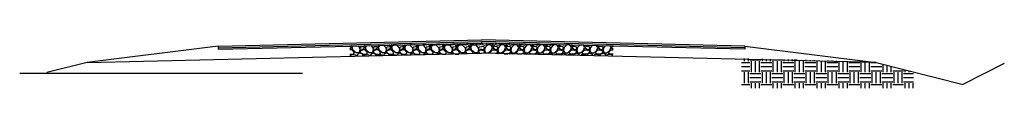
# Model space of a CAD drawing. Extents: x -386 to 1178, y -25 to 347.
# Drawn here: x 640 to 1178, y -15 to 11 of the extents above; entities that cross this region are included whole.
import ezdxf

# ---------------------------------------------------------------- set-up
doc = ezdxf.new("R2010")
doc.units = 0
doc.header["$MEASUREMENT"] = 0
for name, color, linetype in [('C-DETL-DARK', 7, 'CONTINUOUS'), ('C-DETL-MEDM', 7, 'CONTINUOUS'), ('C-DETL-PATT-LYTE', 9, 'CONTINUOUS')]:
    doc.layers.add(name, color=color, linetype=linetype)

msp = doc.modelspace()

# ---------------------------------------------------------------- linework, layer by layer
at = {"layer": 'C-DETL-DARK', "linetype": 'Continuous'}
for p, q in [((748.25, 7.43), (892.25, 10.88)), ((1036.25, 7.43), (892.25, 10.88)), ((748.27, 6.58), (892.27, 10.02)), ((748.29, 5.72), (892.25, 9.16)), ((1036.23, 6.58), (892.23, 10.02)), ((1036.21, 5.72), (892.25, 9.16))]:
    msp.add_line(p, q, dxfattribs=at)
at = {"layer": 'C-DETL-MEDM', "linetype": 'Continuous'}
for p, q in [((748.25, 7.43), (676.61, -1.52)), ((748.25, 7.43), (748.29, 5.72)), ((1036.25, 7.43), (1036.21, 5.72)), ((1036.25, 7.43), (1107.89, -1.52)), ((676.61, -1.52), (892.25, 3.64)), ((1107.89, -1.52), (892.25, 3.64)), ((676.61, -1.52), (654.68, -7)), ((1107.89, -1.52), (1155.55, -13.44)), ((1178.01, -2.1), (1155.29, -13.57)), ((639.77, -7.38), (794.28, -7.38))]:
    msp.add_line(p, q, dxfattribs=at)
at = {"layer": 'C-DETL-PATT-LYTE'}
for p, q in [((820.25, 7.31), (821.33, 6.65)), ((821.33, 6.65), (820.25, 5.72)), ((821.47, 5.42), (820.25, 5.42)), ((821.33, 7.29), (821.05, 7.46)), ((821.4, 7.47), (821.33, 7.29)), ((822.77, 3.98), (821.47, 5.42)), ((821.54, 6.79), (821.96, 7.48)), ((822.12, 4.99), (821.54, 6.79)), ((824.7, 7.55), (825.48, 6.72)), ((825.48, 6.72), (825.79, 5.21)), ((825.79, 6.64), (826.36, 7.15)), ((825.79, 6.21), (825.79, 6.65)), ((826.15, 5.57), (825.79, 6.21)), ((827.45, 5.42), (825.86, 4.78)), ((827.45, 5.72), (826.15, 5.57)), ((826.37, 7.15), (827.45, 7.31)), ((827.45, 7.31), (828.53, 6.65)), ((828.53, 6.65), (827.45, 5.72)), ((828.67, 5.42), (827.45, 5.42)), ((828.53, 7.29), (827.97, 7.63)), ((828.67, 7.64), (828.53, 7.29)), ((829.97, 3.98), (828.67, 5.42)), ((828.74, 6.79), (829.27, 7.66)), ((829.32, 4.99), (828.74, 6.79)), ((831.74, 7.72), (832.68, 6.72)), ((832.68, 6.72), (832.99, 5.21)), ((832.99, 6.64), (833.56, 7.15)), ((832.99, 6.21), (832.99, 6.65)), ((833.35, 5.57), (832.99, 6.21)), ((834.65, 5.42), (833.06, 4.78)), ((834.65, 5.72), (833.35, 5.57)), ((833.57, 7.15), (834.65, 7.31)), ((834.65, 7.31), (835.73, 6.65)), ((835.73, 6.65), (834.65, 5.72)), ((835.87, 5.42), (834.65, 5.42)), ((836.02, 8.01), (835.73, 7.29)), ((837.17, 3.98), (835.87, 5.42)), ((835.94, 6.79), (836.58, 7.83)), ((836.52, 4.99), (835.94, 6.79)), ((838.79, 7.89), (839.88, 6.72)), ((839.88, 6.72), (840.19, 5.21)), ((840.19, 6.64), (840.76, 7.15)), ((840.19, 6.21), (840.19, 6.65)), ((840.55, 5.57), (840.19, 6.21)), ((841.85, 5.42), (840.26, 4.78)), ((841.85, 5.72), (840.55, 5.57)), ((840.77, 7.15), (841.85, 7.31)), ((841.85, 7.94), (841.9, 7.96)), ((842.93, 7.29), (841.85, 7.94)), ((841.85, 7.31), (842.93, 6.65)), ((842.93, 6.65), (841.85, 5.72)), ((843.07, 5.42), (841.85, 5.42)), ((842.71, 8.23), (843.22, 8.01)), ((843.22, 8.01), (842.93, 7.29)), ((844.37, 3.98), (843.07, 5.42)), ((843.14, 6.79), (843.93, 8.09)), ((843.72, 4.99), (843.14, 6.79)), ((843.93, 8.08), (845.66, 8.23)), ((845.66, 8.23), (847.08, 6.72)), ((847.08, 6.72), (847.39, 5.21)), ((847.39, 8.01), (847.15, 8.09)), ((847.68, 8.1), (847.39, 8.01)), ((847.39, 6.64), (847.96, 7.15)), ((847.39, 6.21), (847.39, 6.65)), ((847.75, 5.57), (847.39, 6.21)), ((849.05, 5.42), (847.46, 4.78)), ((849.05, 5.72), (847.75, 5.57)), ((847.97, 7.15), (849.05, 7.31)), ((849.05, 7.94), (849.91, 8.23)), ((850.13, 7.29), (849.05, 7.94)), ((849.05, 7.31), (850.13, 6.65)), ((850.13, 6.65), (849.05, 5.72)), ((850.27, 5.42), (849.05, 5.42)), ((849.91, 8.23), (850.42, 8.01)), ((850.42, 8.01), (850.13, 7.29)), ((851.57, 3.98), (850.27, 5.42)), ((850.34, 6.79), (851.13, 8.09)), ((850.92, 4.99), (850.34, 6.79)), ((851.13, 8.08), (852.86, 8.23)), ((852.86, 8.23), (854.28, 6.72)), ((854.59, 8.01), (853.37, 8.37)), ((854.28, 6.72), (854.59, 5.21)), ((855.82, 8.37), (854.59, 8.01)), ((854.59, 6.64), (855.16, 7.15)), ((854.59, 6.21), (854.59, 6.65)), ((854.95, 5.57), (854.59, 6.21)), ((856.25, 5.42), (854.66, 4.78)), ((856.25, 5.72), (854.95, 5.57)), ((855.17, 7.15), (856.25, 7.31)), ((856.25, 7.94), (857.11, 8.23)), ((857.33, 7.29), (856.25, 7.94)), ((856.25, 7.31), (857.33, 6.65)), ((857.33, 6.65), (856.25, 5.72)), ((857.47, 5.42), (856.25, 5.42)), ((857.11, 8.23), (857.62, 8.01)), ((857.62, 8.01), (857.33, 7.29)), ((858.77, 3.98), (857.47, 5.42)), ((857.54, 6.79), (858.33, 8.09)), ((858.12, 4.99), (857.54, 6.79)), ((858.33, 8.08), (860.06, 8.23)), ((860.06, 8.23), (861.48, 6.72)), ((860.57, 8.37), (860.56, 8.41)), ((861.79, 8.01), (860.57, 8.37)), ((861.48, 6.72), (861.79, 5.21)), ((863.02, 8.37), (861.79, 8.01)), ((861.79, 6.64), (862.36, 7.15)), ((861.79, 6.21), (861.79, 6.65)), ((862.15, 5.57), (861.79, 6.21)), ((863.45, 5.42), (861.86, 4.78)), ((863.45, 5.72), (862.15, 5.57)), ((862.37, 7.15), (863.45, 7.31)), ((863.06, 8.47), (863.02, 8.37)), ((863.45, 7.94), (864.31, 8.23)), ((864.53, 7.29), (863.45, 7.94)), ((863.45, 7.31), (864.53, 6.65)), ((864.53, 6.65), (863.45, 5.72)), ((864.67, 5.42), (863.45, 5.42)), ((864.31, 8.23), (864.82, 8.01)), ((864.82, 8.01), (864.53, 7.29)), ((865.97, 3.98), (864.67, 5.42)), ((864.74, 6.79), (865.53, 8.09)), ((865.32, 4.99), (864.74, 6.79)), ((865.53, 8.08), (867.26, 8.23)), ((866.11, 8.52), (866.13, 8.54)), ((867.26, 8.23), (868.68, 6.72)), ((867.77, 8.37), (867.7, 8.58)), ((868.99, 8.01), (867.77, 8.37)), ((868.68, 6.72), (868.99, 5.21)), ((870.22, 8.37), (868.99, 8.01)), ((868.99, 6.64), (869.56, 7.15)), ((868.99, 6.21), (868.99, 6.65)), ((869.35, 5.57), (868.99, 6.21)), ((870.65, 5.42), (869.06, 4.78)), ((870.65, 5.72), (869.35, 5.57)), ((869.57, 7.15), (870.65, 7.31)), ((870.33, 8.64), (870.22, 8.37)), ((870.65, 7.94), (871.51, 8.23)), ((871.73, 7.29), (870.65, 7.94)), ((870.65, 7.31), (871.73, 6.65)), ((871.73, 6.65), (870.65, 5.72)), ((871.87, 5.42), (870.65, 5.42)), ((871.51, 8.23), (872.02, 8.01)), ((871.65, 8.67), (871.65, 8.66)), ((871.66, 8.66), (873.31, 8.52)), ((872.02, 8.01), (871.73, 7.29)), ((873.17, 3.98), (871.87, 5.42)), ((871.94, 6.79), (872.73, 8.09)), ((872.52, 4.99), (871.94, 6.79)), ((872.73, 8.08), (874.46, 8.23)), ((873.31, 8.52), (873.49, 8.72)), ((874.46, 8.23), (875.88, 6.72)), ((874.97, 8.37), (874.83, 8.75)), ((876.19, 8.01), (874.97, 8.37)), ((875.88, 6.72), (876.19, 5.21)), ((877.42, 8.37), (876.19, 8.01)), ((876.19, 6.64), (876.76, 7.15)), ((876.19, 6.21), (876.19, 6.65)), ((876.55, 5.57), (876.19, 6.21)), ((877.85, 5.42), (876.26, 4.78)), ((877.85, 5.72), (876.55, 5.57)), ((876.77, 7.15), (877.85, 7.31)), ((877.6, 8.81), (877.42, 8.37)), ((877.85, 7.94), (878.71, 8.23)), ((878.93, 7.29), (877.85, 7.94)), ((877.85, 7.31), (878.93, 6.65)), ((878.93, 6.65), (877.85, 5.72)), ((879.07, 5.42), (877.85, 5.42)), ((878.69, 8.84), (878.85, 8.66)), ((878.71, 8.23), (879.22, 8.01)), ((878.86, 8.66), (880.51, 8.52)), ((879.22, 8.01), (878.93, 7.29)), ((880.37, 3.98), (879.07, 5.42)), ((879.14, 6.79), (879.93, 8.09)), ((879.72, 4.99), (879.14, 6.79)), ((879.93, 8.08), (881.66, 8.23)), ((880.51, 8.52), (880.85, 8.89)), ((881.66, 8.23), (883.08, 6.72)), ((882.17, 8.37), (881.97, 8.92)), ((883.39, 8.01), (882.17, 8.37)), ((883.08, 6.72), (883.39, 5.21)), ((884.62, 8.37), (883.39, 8.01)), ((883.39, 6.64), (883.96, 7.15)), ((883.39, 6.21), (883.39, 6.65)), ((883.75, 5.57), (883.39, 6.21)), ((885.05, 5.42), (883.46, 4.78)), ((885.05, 5.72), (883.75, 5.57)), ((883.97, 7.15), (885.05, 7.31)), ((884.88, 8.99), (884.62, 8.37)), ((885.05, 7.94), (885.91, 8.23)), ((886.13, 7.29), (885.05, 7.94)), ((885.05, 7.31), (886.13, 6.65)), ((886.13, 6.65), (885.05, 5.72)), ((886.27, 5.42), (885.05, 5.42)), ((885.74, 9.01), (886.05, 8.66)), ((885.91, 8.23), (886.42, 8.01)), ((886.06, 8.66), (887.71, 8.52)), ((886.42, 8.01), (886.13, 7.29)), ((887.57, 3.98), (886.27, 5.42)), ((886.34, 6.79), (887.13, 8.09)), ((886.92, 4.99), (886.34, 6.79)), ((887.13, 8.08), (888.86, 8.23)), ((887.71, 8.52), (888.21, 9.07)), ((888.86, 8.23), (890.28, 6.72)), ((889.37, 8.37), (889.11, 9.09)), ((890.59, 8.01), (889.37, 8.37)), ((890.28, 6.72), (890.59, 5.21)), ((891.82, 8.37), (890.59, 8.01)), ((890.59, 6.64), (891.16, 7.15)), ((890.59, 6.21), (890.59, 6.65)), ((890.95, 5.57), (890.59, 6.21)), ((892.25, 5.42), (890.66, 4.78)), ((892.25, 5.72), (890.95, 5.57)), ((891.17, 7.15), (892.25, 7.31)), ((892.25, 9.38), (891.82, 8.37)), ((892.25, 9.38), (892.68, 8.37)), ((893.33, 7.15), (892.25, 7.31)), ((892.25, 5.72), (893.55, 5.57)), ((892.25, 5.42), (893.83, 4.78)), ((892.68, 8.37), (893.9, 8.01)), ((893.91, 6.64), (893.33, 7.15)), ((893.55, 5.57), (893.91, 6.21)), ((894.22, 6.72), (893.9, 5.21)), ((893.91, 8.01), (895.13, 8.37)), ((893.91, 6.21), (893.91, 6.65)), ((895.63, 8.23), (894.22, 6.72)), ((895.13, 8.37), (895.38, 9.09)), ((897.36, 8.08), (895.63, 8.23)), ((896.78, 8.52), (896.29, 9.07)), ((898.44, 8.66), (896.78, 8.52)), ((896.93, 3.98), (898.23, 5.42)), ((898.16, 6.79), (897.36, 8.09)), ((897.58, 4.99), (898.15, 6.79)), ((898.58, 8.23), (898.08, 8.01)), ((898.08, 8.01), (898.37, 7.29)), ((898.23, 5.42), (899.45, 5.42)), ((898.37, 7.29), (899.45, 7.94)), ((899.45, 7.31), (898.37, 6.65)), ((898.37, 6.65), (899.45, 5.72)), ((898.75, 9.01), (898.44, 8.66)), ((899.45, 7.94), (898.59, 8.23)), ((900.53, 7.15), (899.45, 7.31)), ((899.45, 5.72), (900.75, 5.57)), ((899.45, 5.42), (901.03, 4.78)), ((899.62, 8.99), (899.88, 8.37)), ((899.88, 8.37), (901.1, 8.01)), ((901.11, 6.64), (900.53, 7.15)), ((900.75, 5.57), (901.11, 6.21)), ((901.42, 6.72), (901.1, 5.21)), ((901.11, 8.01), (902.33, 8.37)), ((901.11, 6.21), (901.11, 6.65)), ((902.83, 8.23), (901.42, 6.72)), ((902.33, 8.37), (902.52, 8.92)), ((904.56, 8.08), (902.83, 8.23)), ((903.98, 8.52), (903.65, 8.89)), ((905.64, 8.66), (903.98, 8.52)), ((904.13, 3.98), (905.43, 5.42)), ((905.36, 6.79), (904.56, 8.09)), ((904.78, 4.99), (905.35, 6.79)), ((905.78, 8.23), (905.28, 8.01)), ((905.28, 8.01), (905.57, 7.29)), ((905.43, 5.42), (906.65, 5.42)), ((905.57, 7.29), (906.65, 7.94)), ((906.65, 7.31), (905.57, 6.65)), ((905.57, 6.65), (906.65, 5.72)), ((905.8, 8.84), (905.64, 8.66)), ((906.65, 7.94), (905.79, 8.23)), ((907.73, 7.15), (906.65, 7.31)), ((906.65, 5.72), (907.95, 5.57)), ((906.65, 5.42), (908.23, 4.78)), ((906.89, 8.81), (907.08, 8.37)), ((907.08, 8.37), (908.3, 8.01)), ((908.31, 6.64), (907.73, 7.15)), ((907.95, 5.57), (908.31, 6.21)), ((908.62, 6.72), (908.3, 5.21)), ((908.31, 8.01), (909.53, 8.37)), ((908.31, 6.21), (908.31, 6.65)), ((910.03, 8.23), (908.62, 6.72)), ((909.53, 8.37), (909.66, 8.75)), ((911.76, 8.08), (910.03, 8.23)), ((911.18, 8.52), (911.01, 8.72)), ((912.84, 8.66), (911.18, 8.52)), ((911.33, 3.98), (912.63, 5.42)), ((912.56, 6.79), (911.76, 8.09)), ((911.98, 4.99), (912.55, 6.79)), ((912.98, 8.23), (912.48, 8.01)), ((912.48, 8.01), (912.77, 7.29)), ((912.63, 5.42), (913.85, 5.42)), ((912.77, 7.29), (913.85, 7.94)), ((913.85, 7.31), (912.77, 6.65)), ((912.77, 6.65), (913.85, 5.72)), ((912.85, 8.67), (912.84, 8.66)), ((913.85, 7.94), (912.99, 8.23)), ((914.93, 7.15), (913.85, 7.31)), ((913.85, 5.72), (915.15, 5.57)), ((913.85, 5.42), (915.43, 4.78)), ((914.17, 8.64), (914.28, 8.37)), ((914.28, 8.37), (915.5, 8.01)), ((915.51, 6.64), (914.93, 7.15)), ((915.14, 5.57), (915.5, 6.21)), ((915.82, 6.72), (915.5, 5.21)), ((915.5, 6.21), (915.5, 6.65)), ((915.51, 8.01), (916.73, 8.37)), ((917.23, 8.23), (915.82, 6.72)), ((916.73, 8.37), (916.8, 8.58)), ((918.96, 8.08), (917.23, 8.23)), ((918.38, 8.52), (918.37, 8.54)), ((918.53, 3.98), (919.83, 5.42)), ((919.76, 6.79), (918.96, 8.09)), ((919.18, 4.99), (919.75, 6.79)), ((920.18, 8.23), (919.68, 8.01)), ((919.68, 8.01), (919.97, 7.29)), ((919.82, 5.42), (921.05, 5.42)), ((919.97, 7.29), (921.05, 7.94)), ((921.05, 7.31), (919.97, 6.65)), ((919.97, 6.65), (921.05, 5.72)), ((921.05, 7.94), (920.19, 8.23)), ((922.13, 7.15), (921.05, 7.31)), ((921.05, 5.72), (922.35, 5.57)), ((921.05, 5.42), (922.63, 4.78)), ((921.44, 8.47), (921.48, 8.37)), ((921.48, 8.37), (922.7, 8.01)), ((922.71, 6.64), (922.13, 7.15)), ((922.34, 5.57), (922.7, 6.21)), ((923.02, 6.72), (922.7, 5.21)), ((922.7, 6.21), (922.7, 6.65)), ((922.71, 8.01), (923.93, 8.37)), ((924.43, 8.23), (923.02, 6.72)), ((923.93, 8.37), (923.94, 8.41)), ((926.16, 8.08), (924.43, 8.23)), ((925.73, 3.98), (927.03, 5.42)), ((926.96, 6.79), (926.16, 8.09)), ((926.38, 4.99), (926.95, 6.79)), ((927.38, 8.23), (926.88, 8.01)), ((926.88, 8.01), (927.17, 7.29)), ((927.02, 5.42), (928.25, 5.42)), ((927.17, 7.29), (928.25, 7.94)), ((928.25, 7.31), (927.17, 6.65)), ((927.17, 6.65), (928.25, 5.72)), ((928.25, 7.94), (927.39, 8.23)), ((929.33, 7.15), (928.25, 7.31)), ((928.25, 5.72), (929.55, 5.57)), ((928.25, 5.42), (929.83, 4.78)), ((928.68, 8.37), (929.9, 8.01)), ((929.91, 6.64), (929.33, 7.15)), ((929.54, 5.57), (929.9, 6.21)), ((930.22, 6.72), (929.9, 5.21)), ((929.9, 6.21), (929.9, 6.65)), ((929.91, 8.01), (931.13, 8.37)), ((931.63, 8.23), (930.22, 6.72)), ((933.36, 8.08), (931.63, 8.23)), ((932.93, 3.98), (934.23, 5.42)), ((934.16, 6.79), (933.36, 8.09)), ((933.58, 4.99), (934.15, 6.79)), ((934.58, 8.23), (934.08, 8.01)), ((934.08, 8.01), (934.37, 7.29)), ((934.22, 5.42), (935.45, 5.42)), ((934.37, 7.29), (935.45, 7.94)), ((935.45, 7.31), (934.37, 6.65)), ((934.37, 6.65), (935.45, 5.72)), ((935.45, 7.94), (934.59, 8.23)), ((936.53, 7.15), (935.45, 7.31)), ((935.45, 5.72), (936.75, 5.57)), ((935.45, 5.42), (937.03, 4.78)), ((937.11, 6.64), (936.53, 7.15)), ((936.74, 5.57), (937.1, 6.21)), ((936.82, 8.1), (937.1, 8.01)), ((937.42, 6.72), (937.1, 5.21)), ((937.1, 6.21), (937.1, 6.65)), ((937.11, 8.01), (937.35, 8.09)), ((938.83, 8.23), (937.42, 6.72)), ((940.56, 8.08), (938.83, 8.23)), ((940.13, 3.98), (941.42, 5.42)), ((941.36, 6.79), (940.56, 8.09)), ((940.78, 4.99), (941.35, 6.79)), ((941.78, 8.23), (941.28, 8.01)), ((941.28, 8.01), (941.57, 7.29)), ((941.42, 5.42), (942.65, 5.42)), ((941.57, 7.29), (942.65, 7.94)), ((942.65, 7.31), (941.57, 6.65)), ((941.57, 6.65), (942.65, 5.72)), ((942.65, 7.94), (942.6, 7.96)), ((943.73, 7.15), (942.65, 7.31)), ((942.65, 5.72), (943.95, 5.57)), ((942.65, 5.42), (944.23, 4.78)), ((944.31, 6.64), (943.73, 7.15)), ((943.94, 5.57), (944.3, 6.21)), ((944.62, 6.72), (944.3, 5.21)), ((944.3, 6.21), (944.3, 6.65)), ((945.71, 7.89), (944.62, 6.72)), ((947.33, 3.98), (948.62, 5.42)), ((948.56, 6.79), (947.92, 7.83)), ((947.98, 4.99), (948.55, 6.79)), ((948.48, 8.01), (948.77, 7.29)), ((948.62, 5.42), (949.85, 5.42)), ((949.85, 7.31), (948.77, 6.65)), ((948.77, 6.65), (949.85, 5.72)), ((950.93, 7.15), (949.85, 7.31)), ((949.85, 5.72), (951.15, 5.57)), ((949.85, 5.42), (951.43, 4.78)), ((951.51, 6.64), (950.93, 7.15)), ((951.14, 5.57), (951.5, 6.21)), ((951.82, 6.72), (951.5, 5.21)), ((951.5, 6.21), (951.5, 6.65)), ((952.75, 7.72), (951.82, 6.72)), ((954.53, 3.98), (955.82, 5.42)), ((955.18, 4.99), (955.75, 6.79)), ((955.76, 6.79), (955.23, 7.66)), ((955.82, 5.42), (957.05, 5.42)), ((955.83, 7.64), (955.97, 7.29)), ((955.97, 7.29), (956.52, 7.63)), ((957.05, 7.31), (955.97, 6.65)), ((955.97, 6.65), (957.05, 5.72)), ((958.13, 7.15), (957.05, 7.31)), ((957.05, 5.72), (958.35, 5.57)), ((957.05, 5.42), (958.63, 4.78)), ((958.71, 6.64), (958.13, 7.15)), ((958.34, 5.57), (958.7, 6.21)), ((959.02, 6.72), (958.7, 5.21)), ((958.7, 6.21), (958.7, 6.65)), ((959.79, 7.55), (959.02, 6.72)), ((961.73, 3.98), (963.02, 5.42)), ((962.38, 4.99), (962.95, 6.79)), ((962.96, 6.79), (962.53, 7.48)), ((963.02, 5.42), (964.25, 5.42)), ((963.1, 7.47), (963.17, 7.29)), ((963.17, 7.29), (963.45, 7.46)), ((964.25, 7.31), (963.17, 6.65)), ((963.17, 6.65), (964.25, 5.72)), ((820.25, 3.08), (822.26, 3.12)), ((820.61, 2.18), (820.68, 2.54)), ((820.68, 2.54), (822.12, 2.9)), ((823.7, 3.77), (822.12, 4.99)), ((822.12, 2.9), (823.49, 2.76)), ((822.26, 3.12), (822.76, 3.98)), ((823.7, 2.18), (823.49, 2.76)), ((825.22, 3.84), (823.7, 3.77)), ((824.64, 3.12), (824.21, 2.18)), ((825.79, 3.55), (824.64, 3.12)), ((825.79, 5.21), (825.22, 3.84)), ((826.94, 3.19), (825.79, 3.55)), ((825.86, 4.77), (826.15, 3.77)), ((826.15, 3.76), (827.45, 3.08)), ((827.45, 2.18), (826.94, 3.19)), ((827.45, 3.08), (829.46, 3.12)), ((827.81, 2.18), (827.88, 2.54)), ((827.88, 2.54), (829.32, 2.9)), ((830.9, 3.77), (829.32, 4.99)), ((829.32, 2.9), (830.69, 2.76)), ((829.46, 3.12), (829.96, 3.98)), ((830.9, 2.18), (830.69, 2.76)), ((832.42, 3.84), (830.9, 3.77)), ((831.84, 3.12), (831.41, 2.18)), ((832.99, 3.55), (831.84, 3.12)), ((832.99, 5.21), (832.42, 3.84)), ((834.14, 3.19), (832.99, 3.55)), ((833.06, 4.77), (833.35, 3.77)), ((833.35, 3.76), (834.65, 3.08)), ((834.61, 2.26), (834.14, 3.19)), ((834.65, 3.08), (836.66, 3.12)), ((835.02, 2.27), (835.08, 2.54)), ((835.08, 2.54), (836.52, 2.9)), ((838.1, 3.77), (836.52, 4.99)), ((836.52, 2.9), (837.89, 2.76)), ((836.66, 3.12), (837.16, 3.98)), ((838.04, 2.34), (837.89, 2.76)), ((839.62, 3.84), (838.1, 3.77)), ((839.04, 3.12), (838.69, 2.35)), ((840.19, 3.55), (839.04, 3.12)), ((840.19, 5.21), (839.62, 3.84)), ((841.34, 3.19), (840.19, 3.55)), ((840.26, 4.77), (840.55, 3.77)), ((840.55, 3.76), (841.85, 3.08)), ((841.73, 2.43), (841.34, 3.19)), ((841.85, 3.08), (843.86, 3.12)), ((842.26, 2.44), (842.28, 2.54)), ((842.28, 2.54), (843.72, 2.9)), ((845.3, 3.77), (843.72, 4.99)), ((843.72, 2.9), (845.09, 2.76)), ((843.86, 3.12), (844.36, 3.98)), ((845.18, 2.51), (845.09, 2.76)), ((846.82, 3.84), (845.3, 3.77)), ((846.24, 3.12), (845.97, 2.53)), ((847.39, 3.55), (846.24, 3.12)), ((847.39, 5.21), (846.82, 3.84)), ((848.54, 3.19), (847.39, 3.55)), ((847.46, 4.77), (847.75, 3.77)), ((847.75, 3.76), (849.05, 3.08)), ((848.84, 2.6), (848.54, 3.19)), ((849.05, 3.08), (851.06, 3.12)), ((849.79, 2.62), (850.92, 2.9)), ((852.5, 3.77), (850.92, 4.99)), ((850.92, 2.9), (852.29, 2.76)), ((851.06, 3.12), (851.56, 3.98)), ((852.32, 2.68), (852.29, 2.76)), ((854.02, 3.84), (852.5, 3.77)), ((853.44, 3.12), (853.25, 2.7)), ((854.59, 3.55), (853.44, 3.12)), ((854.59, 5.21), (854.02, 3.84)), ((855.74, 3.19), (854.59, 3.55)), ((854.66, 4.77), (854.95, 3.77)), ((854.95, 3.76), (856.25, 3.08)), ((855.95, 2.77), (855.74, 3.19)), ((856.25, 3.08), (858.26, 3.12)), ((857.75, 2.81), (858.12, 2.9)), ((859.7, 3.77), (858.12, 4.99)), ((858.12, 2.9), (858.74, 2.83)), ((858.26, 3.12), (858.76, 3.98)), ((861.22, 3.84), (859.7, 3.77)), ((860.64, 3.12), (860.53, 2.88)), ((861.79, 3.55), (860.64, 3.12)), ((861.79, 5.21), (861.22, 3.84)), ((862.94, 3.19), (861.79, 3.55)), ((861.86, 4.77), (862.15, 3.77)), ((862.15, 3.76), (863.45, 3.08)), ((863.07, 2.94), (862.94, 3.19)), ((863.45, 3.08), (865.46, 3.12)), ((866.9, 3.77), (865.32, 4.99)), ((865.46, 3.12), (865.96, 3.98)), ((868.42, 3.84), (866.9, 3.77)), ((867.84, 3.12), (867.81, 3.05)), ((868.99, 3.55), (867.84, 3.12)), ((868.99, 5.21), (868.42, 3.84)), ((870.14, 3.19), (868.99, 3.55)), ((869.06, 4.77), (869.35, 3.77)), ((869.35, 3.76), (870.65, 3.08)), ((870.18, 3.11), (870.14, 3.19)), ((870.65, 3.08), (872.66, 3.12)), ((874.1, 3.77), (872.52, 4.99)), ((872.69, 3.17), (873.16, 3.98)), ((875.62, 3.84), (874.1, 3.77)), ((876.19, 3.55), (875.34, 3.23)), ((876.19, 5.21), (875.62, 3.84)), ((877.08, 3.27), (876.19, 3.55)), ((876.26, 4.77), (876.55, 3.77)), ((876.55, 3.76), (877.47, 3.28)), ((877.85, 3.08), (879.86, 3.12)), ((881.3, 3.77), (879.72, 4.99)), ((879.99, 3.34), (880.36, 3.98)), ((882.82, 3.84), (881.3, 3.77)), ((883.39, 5.21), (882.82, 3.84)), ((883.39, 3.55), (883.03, 3.42)), ((883.77, 3.43), (883.39, 3.55)), ((883.46, 4.77), (883.75, 3.77)), ((883.75, 3.76), (884.36, 3.45)), ((888.5, 3.77), (886.92, 4.99)), ((887.29, 3.52), (887.56, 3.98)), ((890.02, 3.84), (888.5, 3.77)), ((890.59, 5.21), (890.02, 3.84)), ((890.66, 4.77), (890.95, 3.77)), ((890.95, 3.76), (891.24, 3.61)), ((893.55, 3.76), (893.25, 3.61)), ((893.83, 4.77), (893.55, 3.77)), ((893.9, 5.21), (894.48, 3.84)), ((894.48, 3.84), (895.99, 3.77)), ((895.99, 3.77), (897.58, 4.99)), ((897.2, 3.52), (896.93, 3.98)), ((900.75, 3.76), (900.14, 3.45)), ((900.73, 3.43), (901.11, 3.55)), ((901.03, 4.77), (900.75, 3.77)), ((901.1, 5.21), (901.68, 3.84)), ((901.1, 3.55), (901.46, 3.42)), ((901.68, 3.84), (903.19, 3.77)), ((903.19, 3.77), (904.78, 4.99)), ((904.5, 3.34), (904.13, 3.98)), ((906.65, 3.08), (904.63, 3.12)), ((907.95, 3.76), (907.03, 3.28)), ((907.42, 3.27), (908.31, 3.55)), ((908.23, 4.77), (907.95, 3.77)), ((908.3, 5.21), (908.88, 3.84)), ((908.3, 3.55), (909.15, 3.23)), ((908.88, 3.84), (910.39, 3.77)), ((910.39, 3.77), (911.98, 4.99)), ((911.81, 3.17), (911.33, 3.98)), ((913.85, 3.08), (911.83, 3.12)), ((915.15, 3.76), (913.85, 3.08)), ((914.31, 3.11), (914.35, 3.19)), ((914.35, 3.19), (915.51, 3.55)), ((915.43, 4.77), (915.15, 3.77)), ((915.5, 5.21), (916.08, 3.84)), ((915.5, 3.55), (916.66, 3.12)), ((916.08, 3.84), (917.59, 3.77)), ((916.66, 3.12), (916.69, 3.05)), ((917.59, 3.77), (919.18, 4.99)), ((919.04, 3.12), (918.53, 3.98)), ((921.05, 3.08), (919.03, 3.12)), ((922.35, 3.76), (921.05, 3.08)), ((921.43, 2.94), (921.55, 3.19)), ((921.55, 3.19), (922.71, 3.55)), ((922.63, 4.77), (922.35, 3.77)), ((922.7, 5.21), (923.28, 3.84)), ((922.7, 3.55), (923.86, 3.12)), ((923.28, 3.84), (924.79, 3.77)), ((923.86, 3.12), (923.97, 2.88)), ((924.79, 3.77), (926.38, 4.99)), ((926.24, 3.12), (925.73, 3.98)), ((926.38, 2.9), (925.75, 2.83)), ((928.25, 3.08), (926.23, 3.12)), ((926.75, 2.81), (926.38, 2.9)), ((929.55, 3.76), (928.25, 3.08)), ((928.54, 2.77), (928.75, 3.19)), ((928.75, 3.19), (929.91, 3.55)), ((929.83, 4.77), (929.55, 3.77)), ((929.9, 5.21), (930.48, 3.84)), ((929.9, 3.55), (931.06, 3.12)), ((930.48, 3.84), (931.99, 3.77)), ((931.06, 3.12), (931.25, 2.7)), ((931.99, 3.77), (933.58, 4.99)), ((932.18, 2.68), (932.21, 2.76)), ((933.58, 2.9), (932.21, 2.76)), ((933.44, 3.12), (932.93, 3.98)), ((935.45, 3.08), (933.43, 3.12)), ((934.71, 2.62), (933.58, 2.9)), ((936.75, 3.76), (935.45, 3.08)), ((935.66, 2.6), (935.95, 3.19)), ((935.95, 3.19), (937.1, 3.55)), ((937.03, 4.77), (936.75, 3.77)), ((937.1, 5.21), (937.68, 3.84)), ((937.1, 3.55), (938.26, 3.12)), ((937.68, 3.84), (939.19, 3.77)), ((938.26, 3.12), (938.53, 2.53)), ((939.19, 3.77), (940.78, 4.99)), ((939.32, 2.51), (939.41, 2.76)), ((940.78, 2.9), (939.41, 2.76)), ((940.64, 3.12), (940.13, 3.98)), ((942.65, 3.08), (940.63, 3.12)), ((942.22, 2.54), (940.78, 2.9)), ((942.24, 2.44), (942.22, 2.54)), ((943.95, 3.76), (942.65, 3.08)), ((942.77, 2.43), (943.15, 3.19)), ((943.15, 3.19), (944.3, 3.55)), ((944.23, 4.77), (943.95, 3.77)), ((944.3, 5.21), (944.88, 3.84)), ((944.3, 3.55), (945.46, 3.12)), ((944.88, 3.84), (946.39, 3.77)), ((945.46, 3.12), (945.81, 2.35)), ((946.39, 3.77), (947.98, 4.99)), ((946.45, 2.34), (946.61, 2.76)), ((947.98, 2.9), (946.61, 2.76)), ((947.84, 3.12), (947.33, 3.98)), ((949.85, 3.08), (947.83, 3.12)), ((949.42, 2.54), (947.98, 2.9)), ((949.47, 2.27), (949.42, 2.54)), ((951.15, 3.76), (949.85, 3.08)), ((949.89, 2.26), (950.35, 3.19)), ((950.35, 3.19), (951.5, 3.55)), ((951.43, 4.77), (951.15, 3.77)), ((951.5, 5.21), (952.08, 3.84)), ((951.5, 3.55), (952.66, 3.12)), ((952.08, 3.84), (953.59, 3.77)), ((952.66, 3.12), (953.09, 2.18)), ((953.59, 3.77), (955.18, 4.99)), ((953.59, 2.18), (953.81, 2.76)), ((955.18, 2.9), (953.81, 2.76)), ((955.04, 3.12), (954.53, 3.98)), ((957.05, 3.08), (955.03, 3.12)), ((956.62, 2.54), (955.18, 2.9)), ((956.69, 2.18), (956.62, 2.54)), ((958.35, 3.76), (957.05, 3.08)), ((957.05, 2.18), (957.55, 3.19)), ((957.55, 3.19), (958.7, 3.55)), ((958.63, 4.77), (958.34, 3.77)), ((958.7, 5.21), (959.28, 3.84)), ((958.7, 3.55), (959.86, 3.12)), ((959.28, 3.84), (960.79, 3.77)), ((959.86, 3.12), (960.29, 2.18)), ((960.79, 3.77), (962.38, 4.99)), ((960.79, 2.18), (961.01, 2.76)), ((962.38, 2.9), (961.01, 2.76)), ((962.24, 3.12), (961.73, 3.98)), ((964.25, 3.08), (962.23, 3.12)), ((963.82, 2.54), (962.38, 2.9)), ((963.89, 2.18), (963.82, 2.54)), ((1035.99, -0.75), (1035.99, 0.69)), ((1038.24, -0.75), (1038.24, 0.63)), ((1038.99, 0), (1044.99, 0)), ((1045.74, -0.75), (1045.74, 0.46)), ((1047.99, -0.75), (1047.99, 0.4)), ((1050.24, -0.75), (1050.24, 0.35)), ((1050.99, 0), (1056.99, 0)), ((1057.74, -0.75), (1057.74, 0.17)), ((1059.99, -0.75), (1059.99, 0.11)), ((1062.24, -0.75), (1062.24, 0.06)), ((1062.99, 0), (1064.78, 0)), ((1034.32, -1.5), (1038.99, -1.5)), ((1034.32, -3.75), (1038.99, -3.75)), ((1039.74, -6.75), (1039.74, -0.75)), ((1041.99, -6.75), (1041.99, -0.75)), ((1044.24, -6.75), (1044.24, -0.75)), ((1044.99, -1.5), (1050.99, -1.5)), ((1044.99, -3.75), (1050.99, -3.75)), ((1051.74, -6.75), (1051.74, -0.75)), ((1053.99, -6.75), (1053.99, -0.75)), ((1056.24, -6.75), (1056.24, -0.75)), ((1056.99, -1.5), (1062.99, -1.5)), ((1056.99, -3.75), (1062.99, -3.75)), ((1063.74, -6.75), (1063.74, -0.75)), ((1065.99, -6.75), (1065.99, -0.75)), ((1068.24, -6.75), (1068.24, -0.75)), ((1068.99, -1.5), (1074.99, -1.5)), ((1068.99, -3.75), (1074.99, -3.75)), ((1069.74, -0.75), (1069.74, -0.12)), ((1071.99, -0.75), (1071.99, -0.17)), ((1074.24, -0.75), (1074.24, -0.23)), ((1075.74, -6.75), (1075.74, -0.75)), ((1077.99, -6.75), (1077.99, -0.75)), ((1080.24, -6.75), (1080.24, -0.75)), ((1080.99, -1.5), (1086.99, -1.5)), ((1080.99, -3.75), (1086.99, -3.75)), ((1081.74, -0.75), (1081.74, -0.41)), ((1083.99, -0.75), (1083.99, -0.46)), ((1086.24, -0.75), (1086.24, -0.51)), ((1087.74, -6.75), (1087.74, -0.75)), ((1089.99, -6.75), (1089.99, -0.75)), ((1092.24, -6.75), (1092.24, -0.75)), ((1092.99, -1.5), (1098.99, -1.5)), ((1092.99, -3.75), (1098.99, -3.75)), ((1093.74, -0.75), (1093.74, -0.69)), ((1095.99, -0.75), (1095.99, -0.75)), ((1099.74, -6.75), (1099.74, -0.84)), ((1101.99, -6.75), (1101.99, -0.89)), ((1104.24, -6.75), (1104.24, -0.94)), ((1104.99, -1.5), (1107.71, -1.5)), ((1104.99, -3.75), (1110.99, -3.75)), ((1111.74, -6.75), (1111.74, -2.48)), ((1113.99, -6.75), (1113.99, -3.05)), ((1116.24, -6.75), (1116.24, -3.61)), ((1034.32, -6), (1038.99, -6)), ((1035.99, -12.75), (1035.99, -6.75)), ((1038.24, -12.75), (1038.24, -6.75)), ((1038.99, -7.5), (1044.99, -7.5)), ((1038.99, -9.75), (1044.99, -9.75)), ((1044.99, -6), (1050.99, -6)), ((1045.74, -12.75), (1045.74, -6.75)), ((1047.99, -12.75), (1047.99, -6.75)), ((1050.24, -12.75), (1050.24, -6.75)), ((1050.99, -7.5), (1056.99, -7.5)), ((1050.99, -9.75), (1056.99, -9.75)), ((1056.99, -6), (1062.99, -6)), ((1057.74, -12.75), (1057.74, -6.75)), ((1059.99, -12.75), (1059.99, -6.75)), ((1062.24, -12.75), (1062.24, -6.75)), ((1062.99, -7.5), (1068.99, -7.5)), ((1062.99, -9.75), (1068.99, -9.75)), ((1068.99, -6), (1074.99, -6)), ((1069.74, -12.75), (1069.74, -6.75)), ((1071.99, -12.75), (1071.99, -6.75)), ((1074.24, -12.75), (1074.24, -6.75)), ((1074.99, -7.5), (1080.99, -7.5)), ((1074.99, -9.75), (1080.99, -9.75)), ((1080.99, -6), (1086.99, -6)), ((1081.74, -12.75), (1081.74, -6.75)), ((1083.99, -12.75), (1083.99, -6.75)), ((1086.24, -12.75), (1086.24, -6.75)), ((1086.99, -7.5), (1092.99, -7.5)), ((1086.99, -9.75), (1092.99, -9.75)), ((1092.99, -6), (1098.99, -6)), ((1093.74, -12.75), (1093.74, -6.75)), ((1095.99, -12.75), (1095.99, -6.75)), ((1098.24, -12.75), (1098.24, -6.75)), ((1098.99, -7.5), (1104.99, -7.5)), ((1098.99, -9.75), (1104.99, -9.75)), ((1104.99, -6), (1110.99, -6)), ((1105.74, -12.75), (1105.74, -6.75)), ((1107.99, -12.75), (1107.99, -6.75)), ((1110.24, -12.75), (1110.24, -6.75)), ((1110.99, -7.5), (1116.99, -7.5)), ((1110.99, -9.75), (1116.99, -9.75)), ((1116.99, -6), (1122.99, -6)), ((1117.74, -12.75), (1117.74, -6.75)), ((1119.99, -12.75), (1119.99, -6.75)), ((1122.24, -12.75), (1122.24, -6.75)), ((1122.99, -7.5), (1128.42, -7.5)), ((1122.99, -9.75), (1128.42, -9.75)), ((1123.74, -6.75), (1123.74, -5.48)), ((1125.99, -6.75), (1125.99, -6.05)), ((1034.32, -13.5), (1038.99, -13.5)), ((1038.99, -12), (1044.99, -12)), ((1039.74, -15.5), (1039.74, -12.75)), ((1041.99, -15.5), (1041.99, -12.75)), ((1044.24, -15.5), (1044.24, -12.75)), ((1044.99, -13.5), (1050.99, -13.5)), ((1050.99, -12), (1056.99, -12)), ((1051.74, -15.5), (1051.74, -12.75)), ((1053.99, -15.5), (1053.99, -12.75)), ((1056.24, -15.5), (1056.24, -12.75)), ((1056.99, -13.5), (1062.99, -13.5)), ((1062.99, -12), (1068.99, -12)), ((1063.74, -15.5), (1063.74, -12.75)), ((1065.99, -15.5), (1065.99, -12.75)), ((1068.24, -15.5), (1068.24, -12.75)), ((1068.99, -13.5), (1074.99, -13.5)), ((1074.99, -12), (1080.99, -12)), ((1075.74, -15.5), (1075.74, -12.75)), ((1077.99, -15.5), (1077.99, -12.75)), ((1080.24, -15.5), (1080.24, -12.75)), ((1080.99, -13.5), (1086.99, -13.5)), ((1086.99, -12), (1092.99, -12)), ((1087.74, -15.5), (1087.74, -12.75)), ((1089.99, -15.5), (1089.99, -12.75)), ((1092.24, -15.5), (1092.24, -12.75)), ((1092.99, -13.5), (1098.99, -13.5)), ((1098.99, -12), (1104.99, -12)), ((1099.74, -15.5), (1099.74, -12.75)), ((1101.99, -15.5), (1101.99, -12.75)), ((1104.24, -15.5), (1104.24, -12.75)), ((1104.99, -13.5), (1110.99, -13.5)), ((1110.99, -12), (1116.99, -12)), ((1111.74, -15.5), (1111.74, -12.75)), ((1113.99, -15.5), (1113.99, -12.75)), ((1116.24, -15.5), (1116.24, -12.75)), ((1116.99, -13.5), (1122.99, -13.5)), ((1122.99, -12), (1128.42, -12)), ((1123.74, -15.5), (1123.74, -12.75)), ((1125.99, -15.5), (1125.99, -12.75)), ((1128.24, -15.5), (1128.24, -12.75))]:
    msp.add_line(p, q, dxfattribs=at)

doc.saveas('drawing.dxf')
